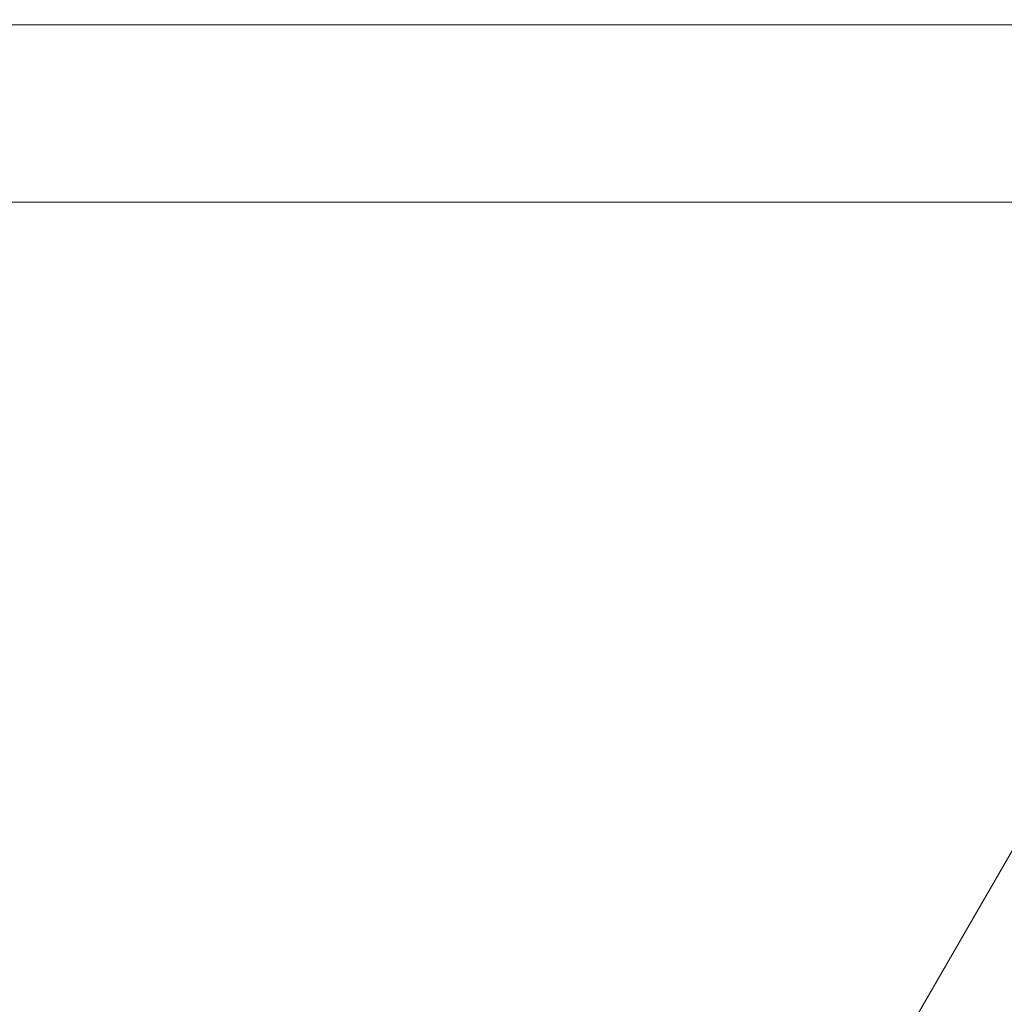
# Model space of a CAD drawing. Units: millimetres. Extents: x 2196 to 4258, y 183 to 3969.
# Drawn here: x 3344 to 3375, y 1977 to 2008 of the extents above; entities that cross this region are included whole.
import ezdxf

# ---------------------------------------------------------------- set-up
doc = ezdxf.new("R2010")
doc.units = ezdxf.units.MM
doc.header["$LTSCALE"] = 20
doc.layers.add('MAßLINIE_MAßZEICHNUNGEN', color=7, linetype='Continuous')
doc.styles.add('SLDTEXTSTYLE0', font='TXT', dxfattribs={"width": 0.7})
doc.dimstyles.new('SLDDIMSTYLE0', dxfattribs={"dimtxt": 105.833333, "dimasz": 70, "dimexe": 0, "dimexo": 0.0625, "dimgap": 26.458333, "dimtad": 0, "dimdec": 0, "dimrnd": 1e-09, "dimzin": 12, "dimdsep": 46, "dimtxsty": 'SLDTEXTSTYLE0', "dimsah": 1, "dimcen": 0.09, "dimadec": 0, "dimazin": 3, "dimtfac": 1, "dimtdec": 0, "dimtofl": 0, "dimtmove": 0, "dimatfit": 3, "dimfxl": 0, "dimfrac": 2, "dimtolj": 1, "dimtzin": 12, "dimarcsym": 0})

# ---------------------------------------------------------------- blocks, each defined once
blk = doc.blocks.new('_D')
at = {"layer": 'MAßLINIE_MAßZEICHNUNGEN', "color": 7}
for p, q in [((2759.162, 1996.248), (2759.162, 1559.907)), ((3565.162, 1996.248), (3565.162, 1559.907)), ((2759.162, 1579.907), (2959.731, 1579.907)), ((3565.162, 1579.907), (3360.585, 1579.907))]:
    blk.add_line(p, q, dxfattribs=at)
for points in [[(2759.162, 1579.907), (2829.162, 1549.907), (2829.162, 1609.907)], [(3565.162, 1579.907), (3495.162, 1609.907), (3495.162, 1549.907)]]:
    blk.add_solid(points, dxfattribs=at)
at = {"layer": 'MAßLINIE_MAßZEICHNUNGEN', "color": 7, "char_height": 105.8333, "attachment_point": 1, "style": 'SLDTEXTSTYLE0'}
for s, insert in [('%%c', (2959.731, 1630.981)), ('806', (3111.288, 1630.981))]:
    blk.add_mtext(s, dxfattribs=dict(at, insert=insert))

msp = doc.modelspace()

# ---------------------------------------------------------------- linework, layer by layer
at = {"color": 7, "linetype": 'Continuous', "lineweight": 18}
for p, q in [((3386.162, 2008.261), (3224.345, 2008.261)), ((3382.662, 2002.65), (3224.124, 2002.65)), ((3378.296, 1987.407), (3344.885, 1929.537))]:
    msp.add_line(p, q, dxfattribs=at)

# ---------------------------------------------------------------- dimensions: what is measured, and where the dimension line sits
at = {"layer": 'MAßLINIE_MAßZEICHNUNGEN', "color": 7}
dim = msp.add_linear_dim(base=(3565.162, 1579.907), p1=(2759.162, 2016.248), p2=(3565.162, 2016.248), text='%%c<>', dimstyle='SLDDIMSTYLE0', dxfattribs=at)
dim.commit()
dim.dimension.update_dxf_attribs({"geometry": '_D', "text_midpoint": (3160.158, 1579.907), "dimtype": 160})

doc.saveas('drawing.dxf')
